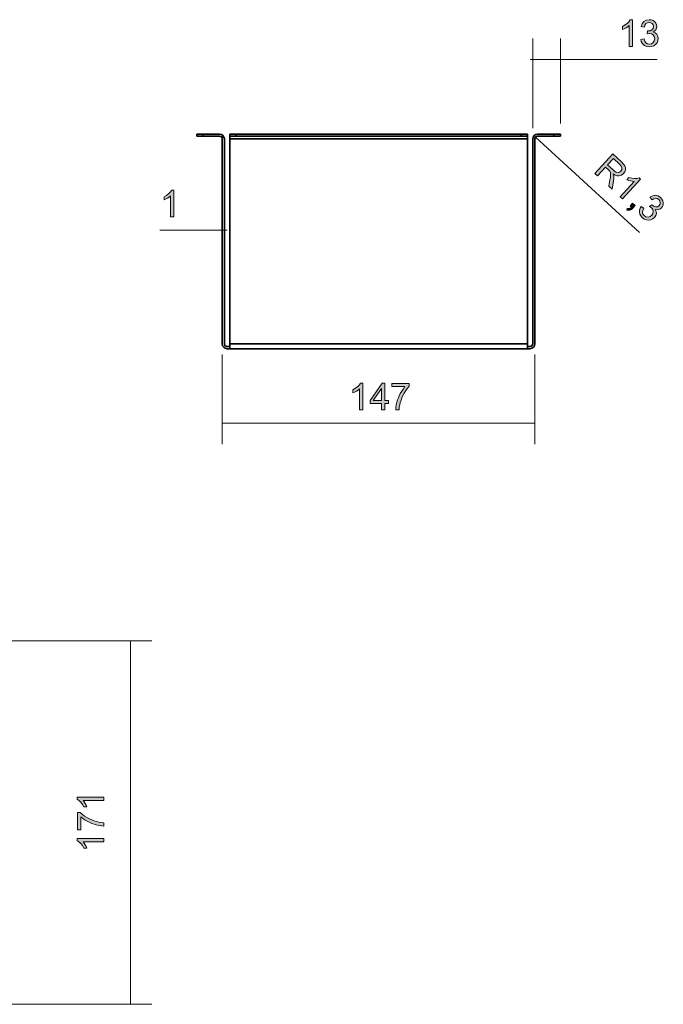
# Model space of a CAD drawing. Extents: x -728 to 2348, y -1249 to 1404.
# Drawn here: x 1902 to 2348, y 721 to 1404 of the extents above; entities that cross this region are included whole.
import ezdxf

# ---------------------------------------------------------------- set-up
doc = ezdxf.new("R2010")
doc.units = 0
doc.header["$MEASUREMENT"] = 0
doc.layers.add('Camada 1', color=7, linetype='Continuous', lineweight=0)

msp = doc.modelspace()

# ---------------------------------------------------------------- hatches: boundary and pattern name
at = {"layer": 'Camada 1', "true_color": 0x000000, "transparency": 33554687}
for points in [[(2326.22, 1385.75), (2323.95, 1385.75), (2323.95, 1400.16), (2323.01, 1399.38), (2321.8, 1398.61), (2320.55, 1397.92), (2319.43, 1397.44), (2319.43, 1399.62), (2321.21, 1400.61), (2322.75, 1401.78), (2323.96, 1403.04), (2324.76, 1404.25), (2326.22, 1404.25), (2326.22, 1385.75)], [(2332.02, 1390.61), (2334.28, 1390.91), (2334.81, 1389.26), (2335.6, 1388.14), (2336.65, 1387.5), (2337.89, 1387.29), (2339.36, 1387.57), (2340.58, 1388.4), (2341.41, 1389.64), (2341.68, 1391.14), (2341.43, 1392.56), (2340.67, 1393.7), (2339.51, 1394.47), (2338.08, 1394.72), (2336.48, 1394.47), (2336.73, 1396.46), (2337.1, 1396.43), (2338.47, 1396.62), (2339.7, 1397.18), (2340.57, 1398.14), (2340.85, 1399.51), (2340.64, 1400.65), (2340.02, 1401.57), (2339.05, 1402.18), (2337.84, 1402.39), (2336.63, 1402.18), (2335.64, 1401.56), (2334.92, 1400.52), (2334.51, 1399.07), (2332.25, 1399.47), (2332.93, 1401.49), (2334.13, 1402.99), (2335.78, 1403.93), (2337.79, 1404.25), (2339.24, 1404.08), (2340.57, 1403.59), (2341.68, 1402.83), (2342.5, 1401.83), (2343.01, 1400.68), (2343.18, 1399.46), (2343.02, 1398.32), (2342.54, 1397.28), (2341.74, 1396.41), (2340.64, 1395.73), (2342.1, 1395.15), (2343.18, 1394.15), (2343.86, 1392.82), (2344.09, 1391.19), (2343.89, 1389.66), (2343.3, 1388.3), (2342.33, 1387.09), (2341.05, 1386.17), (2339.57, 1385.61), (2337.88, 1385.42), (2336.35, 1385.58), (2335.01, 1386.06), (2333.84, 1386.87), (2332.93, 1387.93), (2332.33, 1389.17), (2332.02, 1390.61)], [(2319.43, 1279.95), (2317.76, 1281.48), (2327.52, 1292.09), (2326.29, 1292.16), (2324.88, 1292.4), (2323.5, 1292.74), (2322.34, 1293.14), (2323.82, 1294.76), (2325.8, 1294.28), (2327.73, 1294.1), (2329.46, 1294.2), (2330.87, 1294.56), (2331.95, 1293.57), (2319.43, 1279.95)], [(2008.39, 1267.55), (2006.13, 1267.55), (2006.13, 1281.97), (2005.18, 1281.19), (2003.98, 1280.41), (2002.72, 1279.73), (2001.6, 1279.24), (2001.6, 1281.43), (2003.38, 1282.41), (2004.92, 1283.59), (2006.13, 1284.84), (2006.93, 1286.05), (2008.39, 1286.05), (2008.39, 1267.55)], [(2324.59, 1275.2), (2326.34, 1277.1), (2328.23, 1275.36), (2326.49, 1273.46), (2325.53, 1272.6), (2324.57, 1272.11), (2322.48, 1272.2), (2322.67, 1273.33), (2324.08, 1273.31), (2325.54, 1274.33), (2324.59, 1275.2)], [(2332.26, 1274.76), (2334.13, 1273.45), (2333.4, 1271.88), (2333.22, 1270.52), (2333.57, 1269.35), (2334.34, 1268.35), (2335.61, 1267.56), (2337.07, 1267.34), (2338.52, 1267.69), (2339.73, 1268.61), (2340.51, 1269.83), (2340.72, 1271.19), (2340.38, 1272.53), (2339.5, 1273.69), (2338.16, 1274.58), (2339.69, 1275.88), (2339.94, 1275.61), (2341.08, 1274.82), (2342.36, 1274.41), (2343.65, 1274.52), (2344.79, 1275.34), (2345.4, 1276.32), (2345.56, 1277.42), (2345.26, 1278.53), (2344.51, 1279.5), (2343.48, 1280.16), (2342.33, 1280.37), (2341.1, 1280.1), (2339.82, 1279.31), (2338.42, 1281.13), (2340.29, 1282.16), (2342.19, 1282.45), (2344.04, 1282.03), (2345.73, 1280.9), (2346.69, 1279.8), (2347.34, 1278.54), (2347.65, 1277.22), (2347.57, 1275.93), (2347.17, 1274.74), (2346.47, 1273.73), (2345.57, 1273), (2344.52, 1272.56), (2343.34, 1272.45), (2342.07, 1272.69), (2342.74, 1271.29), (2342.87, 1269.82), (2342.47, 1268.38), (2341.54, 1267.02), (2340.36, 1266.03), (2339, 1265.42), (2337.47, 1265.2), (2335.9, 1265.38), (2334.43, 1265.97), (2333.06, 1266.98), (2332.05, 1268.13), (2331.38, 1269.39), (2331.07, 1270.77), (2331.11, 1272.17), (2331.51, 1273.5), (2332.26, 1274.76)], [(2139.32, 1133.72), (2137.06, 1133.72), (2137.06, 1148.13), (2136.12, 1147.35), (2134.91, 1146.57), (2133.66, 1145.89), (2132.54, 1145.4), (2132.54, 1147.59), (2134.32, 1148.58), (2135.86, 1149.75), (2137.07, 1151), (2137.87, 1152.21), (2139.32, 1152.21), (2139.32, 1133.72)], [(2159.58, 1149.73), (2159.58, 1151.9), (2171.51, 1151.9), (2171.51, 1150.14), (2170.34, 1148.76), (2169.17, 1147.1), (2168.02, 1145.16), (2167.2, 1143.6), (2166.49, 1142.02), (2165.87, 1140.41), (2165.35, 1138.78), (2164.95, 1137.19), (2164.66, 1135.5), (2164.49, 1133.72), (2162.16, 1133.72), (2162.27, 1135.27), (2162.56, 1137.02), (2163.01, 1138.97), (2163.47, 1140.49), (2164.01, 1141.99), (2164.64, 1143.46), (2165.35, 1144.9), (2166.4, 1146.71), (2167.48, 1148.32), (2168.61, 1149.73), (2159.58, 1149.73)], [(1959.91, 865.04), (1959.91, 862.78), (1945.49, 862.78), (1946.27, 861.84), (1947.05, 860.63), (1947.73, 859.38), (1948.22, 858.26), (1946.03, 858.26), (1945.04, 860.04), (1943.87, 861.58), (1942.62, 862.79), (1941.41, 863.59), (1941.41, 865.04), (1959.91, 865.04)], [(1943.89, 842.36), (1941.72, 842.36), (1941.72, 854.29), (1943.48, 854.29), (1944.87, 853.12), (1946.52, 851.95), (1948.46, 850.79), (1950.02, 849.98), (1951.6, 849.27), (1953.21, 848.65), (1954.84, 848.13), (1956.43, 847.73), (1958.12, 847.44), (1959.91, 847.26), (1959.91, 844.94), (1958.36, 845.05), (1956.6, 845.33), (1954.65, 845.79), (1953.13, 846.24), (1951.63, 846.78), (1950.16, 847.41), (1948.72, 848.13), (1946.91, 849.17), (1945.3, 850.26), (1943.89, 851.38), (1943.89, 842.36)], [(1959.91, 836.42), (1959.91, 834.15), (1945.49, 834.15), (1946.27, 833.21), (1947.05, 832), (1947.73, 830.75), (1948.22, 829.63), (1946.03, 829.63), (1945.04, 831.41), (1943.87, 832.95), (1942.62, 834.16), (1941.41, 834.96), (1941.41, 836.42), (1959.91, 836.42)]]:
    msp.add_hatch(color=18, dxfattribs=at).paths.add_polyline_path(points)
h = msp.add_hatch(color=18, dxfattribs=at)
edge = h.paths.add_edge_path()
edge.add_spline(control_points=[(2300.17, 1297.64), (2300.17, 1297.64), (2312.64, 1311.21), (2312.64, 1311.21), (2312.64, 1311.21), (2318.65, 1305.68), (2318.65, 1305.68), (2318.65, 1305.68), (2320.16, 1304.12), (2320.16, 1304.12), (2320.16, 1304.12), (2321.07, 1302.78), (2321.07, 1302.78), (2321.07, 1302.78), (2321.46, 1301.49), (2321.46, 1301.49), (2321.46, 1301.49), (2321.4, 1300.11), (2321.4, 1300.11), (2321.4, 1300.11), (2320.93, 1298.74), (2320.93, 1298.74), (2320.93, 1298.74), (2320.08, 1297.54), (2320.08, 1297.54), (2320.08, 1297.54), (2318.63, 1296.42), (2318.63, 1296.42), (2318.63, 1296.42), (2316.91, 1295.97), (2316.91, 1295.97), (2316.91, 1295.97), (2315.64, 1296.06), (2315.64, 1296.06), (2315.64, 1296.06), (2314.29, 1296.53), (2314.29, 1296.53), (2314.29, 1296.53), (2312.87, 1297.36), (2312.87, 1297.36), (2312.87, 1297.36), (2313.33, 1295.69), (2313.33, 1295.69), (2313.33, 1295.69), (2313.35, 1294.17), (2313.35, 1294.17), (2313.35, 1294.17), (2313.16, 1292.52), (2313.16, 1292.52), (2313.16, 1292.52), (2312.13, 1286.65), (2312.13, 1286.65), (2312.13, 1286.65), (2309.87, 1288.73), (2309.87, 1288.73), (2309.87, 1288.73), (2310.67, 1293.2), (2310.67, 1293.2), (2310.67, 1293.2), (2310.94, 1294.94), (2310.94, 1294.94), (2310.94, 1294.94), (2311.09, 1296.26), (2311.09, 1296.26), (2311.09, 1296.26), (2311.01, 1298.01), (2311.01, 1298.01), (2311.01, 1298.01), (2310.52, 1299.12), (2310.52, 1299.12), (2310.52, 1299.12), (2309.59, 1300.1), (2309.59, 1300.1), (2309.59, 1300.1), (2307.5, 1302.02), (2307.5, 1302.02), (2307.5, 1302.02), (2301.97, 1295.99), (2301.97, 1295.99), (2301.97, 1295.99), (2300.17, 1297.64), (2300.17, 1297.64)], knot_values=[0, 0, 0, 0, 1, 1, 1, 2, 2, 2, 3, 3, 3, 4, 4, 4, 5, 5, 5, 6, 6, 6, 7, 7, 7, 8, 8, 8, 9, 9, 9, 10, 10, 10, 11, 11, 11, 12, 12, 12, 13, 13, 13, 14, 14, 14, 15, 15, 15, 16, 16, 16, 17, 17, 17, 18, 18, 18, 19, 19, 19, 20, 20, 20, 21, 21, 21, 22, 22, 22, 23, 23, 23, 24, 24, 24, 25, 25, 25, 26, 26, 26, 27, 27, 27, 27], degree=3, periodic=0)
edge.add_line((2300.17, 1297.64), (2300.17, 1297.64))
edge = h.paths.add_edge_path()
edge.add_spline(control_points=[(2308.93, 1303.57), (2308.93, 1303.57), (2312.79, 1300.03), (2312.79, 1300.03), (2312.79, 1300.03), (2313.94, 1299.08), (2313.94, 1299.08), (2313.94, 1299.08), (2314.94, 1298.51), (2314.94, 1298.51), (2314.94, 1298.51), (2316.75, 1298.35), (2316.75, 1298.35), (2316.75, 1298.35), (2318.23, 1299.24), (2318.23, 1299.24), (2318.23, 1299.24), (2318.86, 1300.28), (2318.86, 1300.28), (2318.86, 1300.28), (2318.98, 1301.47), (2318.98, 1301.47), (2318.98, 1301.47), (2318.51, 1302.76), (2318.51, 1302.76), (2318.51, 1302.76), (2317.35, 1304.11), (2317.35, 1304.11), (2317.35, 1304.11), (2313.06, 1308.06), (2313.06, 1308.06), (2313.06, 1308.06), (2308.93, 1303.57), (2308.93, 1303.57)], knot_values=[0, 0, 0, 0, 1, 1, 1, 2, 2, 2, 3, 3, 3, 4, 4, 4, 5, 5, 5, 6, 6, 6, 7, 7, 7, 8, 8, 8, 9, 9, 9, 10, 10, 10, 11, 11, 11, 11], degree=3, periodic=0)
edge.add_line((2308.93, 1303.57), (2308.93, 1303.57))
h = msp.add_hatch(color=18, dxfattribs=at)
edge = h.paths.add_edge_path()
edge.add_spline(control_points=[(2152.37, 1133.72), (2152.37, 1133.72), (2152.37, 1138.13), (2152.37, 1138.13), (2152.37, 1138.13), (2144.38, 1138.13), (2144.38, 1138.13), (2144.38, 1138.13), (2144.38, 1140.2), (2144.38, 1140.2), (2144.38, 1140.2), (2152.78, 1152.14), (2152.78, 1152.14), (2152.78, 1152.14), (2154.63, 1152.14), (2154.63, 1152.14), (2154.63, 1152.14), (2154.63, 1140.2), (2154.63, 1140.2), (2154.63, 1140.2), (2157.12, 1140.2), (2157.12, 1140.2), (2157.12, 1140.2), (2157.12, 1138.13), (2157.12, 1138.13), (2157.12, 1138.13), (2154.63, 1138.13), (2154.63, 1138.13), (2154.63, 1138.13), (2154.63, 1133.72), (2154.63, 1133.72), (2154.63, 1133.72), (2152.37, 1133.72), (2152.37, 1133.72)], knot_values=[0, 0, 0, 0, 1, 1, 1, 2, 2, 2, 3, 3, 3, 4, 4, 4, 5, 5, 5, 6, 6, 6, 7, 7, 7, 8, 8, 8, 9, 9, 9, 10, 10, 10, 11, 11, 11, 11], degree=3, periodic=0)
edge.add_line((2152.37, 1133.72), (2152.37, 1133.72))
edge = h.paths.add_edge_path()
edge.add_spline(control_points=[(2152.37, 1140.2), (2152.37, 1140.2), (2152.37, 1148.51), (2152.37, 1148.51), (2152.37, 1148.51), (2146.6, 1140.2), (2146.6, 1140.2), (2146.6, 1140.2), (2152.37, 1140.2), (2152.37, 1140.2)], knot_values=[0, 0, 0, 0, 1, 1, 1, 2, 2, 2, 3, 3, 3, 3], degree=3, periodic=0)
edge.add_line((2152.37, 1140.2), (2152.37, 1140.2))

# ---------------------------------------------------------------- linework, layer by layer
at = {"layer": 'Camada 1', "color": 18, "lineweight": 18, "true_color": 0x000000}
for p, q in [((2257.14, 1328.92), (2257.14, 1391.27)), ((2276.3, 1332.31), (2276.3, 1391.27)), ((2255.3, 1376.54), (2343.41, 1376.54)), ((2259.12, 1322.85), (2331.12, 1256.69)), ((1998.8, 1258.34), (2045.27, 1258.34)), ((2041.96, 1172.1), (2041.96, 1109.76)), ((2258.62, 1172.1), (2258.62, 1109.76)), ((2258.62, 1124.5), (2041.96, 1124.5)), ((1797.72, 973.39), (1993.07, 973.39)), ((1978.33, 973.39), (1978.33, 721.36)), ((1797.72, 721.36), (1993.07, 721.36))]:
    msp.add_line(p, q, dxfattribs=at)
at = {"layer": 'Camada 1', "color": 18, "lineweight": 35, "true_color": 0x000000}
for p, q in [((2024.27, 1323.47), (2024.27, 1324.94)), ((2040.04, 1324.94), (2028.69, 1324.94)), ((2028.69, 1324.94), (2028.69, 1323.47)), ((2047.11, 1323.47), (2047.11, 1324.94)), ((2249.04, 1324.94), (2051.54, 1324.94)), ((2051.54, 1324.94), (2051.54, 1323.47)), ((2249.04, 1323.47), (2249.04, 1324.94)), ((2253.46, 1324.94), (2253.46, 1323.47)), ((2260.53, 1324.94), (2271.88, 1324.94)), ((2271.88, 1323.47), (2271.88, 1324.94)), ((2276.3, 1324.94), (2276.3, 1323.47)), ((2040.04, 1323.47), (2028.69, 1323.47)), ((2041.96, 1179.47), (2041.96, 1321.55)), ((2043.43, 1179.47), (2043.43, 1321.55)), ((2047.11, 1179.47), (2047.11, 1321.55)), ((2047.11, 1321.55), (2253.46, 1321.55)), ((2249.04, 1323.47), (2051.54, 1323.47)), ((2253.46, 1179.47), (2253.46, 1321.55)), ((2257.14, 1179.47), (2257.14, 1321.55)), ((2258.62, 1179.47), (2258.62, 1321.55)), ((2260.53, 1323.47), (2271.88, 1323.47)), ((2045.35, 1177.56), (2047.11, 1177.56)), ((2045.35, 1176.08), (2047.11, 1176.08)), ((2047.11, 1179.47), (2253.46, 1179.47)), ((2047.11, 1176.08), (2253.46, 1176.08)), ((2253.46, 1177.56), (2255.23, 1177.56)), ((2253.46, 1176.08), (2255.23, 1176.08))]:
    msp.add_line(p, q, dxfattribs=at)
at = {"layer": 'Camada 1'}
for points in [[(2326.22, 1385.75), (2323.95, 1385.75), (2323.95, 1400.16), (2323.01, 1399.38), (2321.8, 1398.61), (2320.55, 1397.92), (2319.43, 1397.44), (2319.43, 1399.62), (2321.21, 1400.61), (2322.75, 1401.78), (2323.96, 1403.04), (2324.76, 1404.25), (2326.22, 1404.25), (2326.22, 1385.75)], [(2332.02, 1390.61), (2334.28, 1390.91), (2334.81, 1389.26), (2335.6, 1388.14), (2336.65, 1387.5), (2337.89, 1387.29), (2339.36, 1387.57), (2340.58, 1388.4), (2341.41, 1389.64), (2341.68, 1391.14), (2341.43, 1392.56), (2340.67, 1393.7), (2339.51, 1394.47), (2338.08, 1394.72), (2336.48, 1394.47), (2336.73, 1396.46), (2337.1, 1396.43), (2338.47, 1396.62), (2339.7, 1397.18), (2340.57, 1398.14), (2340.85, 1399.51), (2340.64, 1400.65), (2340.02, 1401.57), (2339.05, 1402.18), (2337.84, 1402.39), (2336.63, 1402.18), (2335.64, 1401.56), (2334.92, 1400.52), (2334.51, 1399.07), (2332.25, 1399.47), (2332.93, 1401.49), (2334.13, 1402.99), (2335.78, 1403.93), (2337.79, 1404.25), (2339.24, 1404.08), (2340.57, 1403.59), (2341.68, 1402.83), (2342.5, 1401.83), (2343.01, 1400.68), (2343.18, 1399.46), (2343.02, 1398.32), (2342.54, 1397.28), (2341.74, 1396.41), (2340.64, 1395.73), (2342.1, 1395.15), (2343.18, 1394.15), (2343.86, 1392.82), (2344.09, 1391.19), (2343.89, 1389.66), (2343.3, 1388.3), (2342.33, 1387.09), (2341.05, 1386.17), (2339.57, 1385.61), (2337.88, 1385.42), (2336.35, 1385.58), (2335.01, 1386.06), (2333.84, 1386.87), (2332.93, 1387.93), (2332.33, 1389.17), (2332.02, 1390.61)], [(2319.43, 1279.95), (2317.76, 1281.48), (2327.52, 1292.09), (2326.29, 1292.16), (2324.88, 1292.4), (2323.5, 1292.74), (2322.34, 1293.14), (2323.82, 1294.76), (2325.8, 1294.28), (2327.73, 1294.1), (2329.46, 1294.2), (2330.87, 1294.56), (2331.95, 1293.57), (2319.43, 1279.95)], [(2008.39, 1267.55), (2006.13, 1267.55), (2006.13, 1281.97), (2005.18, 1281.19), (2003.98, 1280.41), (2002.72, 1279.73), (2001.6, 1279.24), (2001.6, 1281.43), (2003.38, 1282.41), (2004.92, 1283.59), (2006.13, 1284.84), (2006.93, 1286.05), (2008.39, 1286.05), (2008.39, 1267.55)], [(2324.59, 1275.2), (2326.34, 1277.1), (2328.23, 1275.36), (2326.49, 1273.46), (2325.53, 1272.6), (2324.57, 1272.11), (2322.48, 1272.2), (2322.67, 1273.33), (2324.08, 1273.31), (2325.54, 1274.33), (2324.59, 1275.2)], [(2332.26, 1274.76), (2334.13, 1273.45), (2333.4, 1271.88), (2333.22, 1270.52), (2333.57, 1269.35), (2334.34, 1268.35), (2335.61, 1267.56), (2337.07, 1267.34), (2338.52, 1267.69), (2339.73, 1268.61), (2340.51, 1269.83), (2340.72, 1271.19), (2340.38, 1272.53), (2339.5, 1273.69), (2338.16, 1274.58), (2339.69, 1275.88), (2339.94, 1275.61), (2341.08, 1274.82), (2342.36, 1274.41), (2343.65, 1274.52), (2344.79, 1275.34), (2345.4, 1276.32), (2345.56, 1277.42), (2345.26, 1278.53), (2344.51, 1279.5), (2343.48, 1280.16), (2342.33, 1280.37), (2341.1, 1280.1), (2339.82, 1279.31), (2338.42, 1281.13), (2340.29, 1282.16), (2342.19, 1282.45), (2344.04, 1282.03), (2345.73, 1280.9), (2346.69, 1279.8), (2347.34, 1278.54), (2347.65, 1277.22), (2347.57, 1275.93), (2347.17, 1274.74), (2346.47, 1273.73), (2345.57, 1273), (2344.52, 1272.56), (2343.34, 1272.45), (2342.07, 1272.69), (2342.74, 1271.29), (2342.87, 1269.82), (2342.47, 1268.38), (2341.54, 1267.02), (2340.36, 1266.03), (2339, 1265.42), (2337.47, 1265.2), (2335.9, 1265.38), (2334.43, 1265.97), (2333.06, 1266.98), (2332.05, 1268.13), (2331.38, 1269.39), (2331.07, 1270.77), (2331.11, 1272.17), (2331.51, 1273.5), (2332.26, 1274.76)], [(2139.32, 1133.72), (2137.06, 1133.72), (2137.06, 1148.13), (2136.12, 1147.35), (2134.91, 1146.57), (2133.66, 1145.89), (2132.54, 1145.4), (2132.54, 1147.59), (2134.32, 1148.58), (2135.86, 1149.75), (2137.07, 1151), (2137.87, 1152.21), (2139.32, 1152.21), (2139.32, 1133.72)], [(2159.58, 1149.73), (2159.58, 1151.9), (2171.51, 1151.9), (2171.51, 1150.14), (2170.34, 1148.76), (2169.17, 1147.1), (2168.02, 1145.16), (2167.2, 1143.6), (2166.49, 1142.02), (2165.87, 1140.41), (2165.35, 1138.78), (2164.95, 1137.19), (2164.66, 1135.5), (2164.49, 1133.72), (2162.16, 1133.72), (2162.27, 1135.27), (2162.56, 1137.02), (2163.01, 1138.97), (2163.47, 1140.49), (2164.01, 1141.99), (2164.64, 1143.46), (2165.35, 1144.9), (2166.4, 1146.71), (2167.48, 1148.32), (2168.61, 1149.73), (2159.58, 1149.73)], [(1959.91, 865.04), (1959.91, 862.78), (1945.49, 862.78), (1946.27, 861.84), (1947.05, 860.63), (1947.73, 859.38), (1948.22, 858.26), (1946.03, 858.26), (1945.04, 860.04), (1943.87, 861.58), (1942.62, 862.79), (1941.41, 863.59), (1941.41, 865.04), (1959.91, 865.04)], [(1943.89, 842.36), (1941.72, 842.36), (1941.72, 854.29), (1943.48, 854.29), (1944.87, 853.12), (1946.52, 851.95), (1948.46, 850.79), (1950.02, 849.98), (1951.6, 849.27), (1953.21, 848.65), (1954.84, 848.13), (1956.43, 847.73), (1958.12, 847.44), (1959.91, 847.26), (1959.91, 844.94), (1958.36, 845.05), (1956.6, 845.33), (1954.65, 845.79), (1953.13, 846.24), (1951.63, 846.78), (1950.16, 847.41), (1948.72, 848.13), (1946.91, 849.17), (1945.3, 850.26), (1943.89, 851.38), (1943.89, 842.36)], [(1959.91, 836.42), (1959.91, 834.15), (1945.49, 834.15), (1946.27, 833.21), (1947.05, 832), (1947.73, 830.75), (1948.22, 829.63), (1946.03, 829.63), (1945.04, 831.41), (1943.87, 832.95), (1942.62, 834.16), (1941.41, 834.96), (1941.41, 836.42), (1959.91, 836.42)]]:
    msp.add_lwpolyline(points, dxfattribs=at)
at = {"layer": 'Camada 1', "color": 18, "lineweight": 35, "true_color": 0x000000}
for points in [[(2024.27, 1324.94), (2025.56, 1324.94), (2028.69, 1324.94)], [(2047.11, 1324.94), (2048.41, 1324.94), (2051.54, 1324.94)], [(2249.04, 1324.94), (2252.16, 1324.94), (2253.46, 1324.94)], [(2271.88, 1324.94), (2275.01, 1324.94), (2276.3, 1324.94)], [(2028.69, 1323.47), (2025.56, 1323.47), (2024.27, 1323.47)], [(2047.11, 1321.55), (2047.11, 1322.91), (2047.11, 1323.47)], [(2051.54, 1323.47), (2048.41, 1323.47), (2047.11, 1323.47)], [(2253.46, 1323.47), (2252.16, 1323.47), (2249.04, 1323.47)], [(2253.46, 1321.55), (2253.46, 1322.91), (2253.46, 1323.47)], [(2276.3, 1323.47), (2275.01, 1323.47), (2271.88, 1323.47)], [(2047.11, 1176.08), (2047.11, 1177.08), (2047.11, 1179.47)], [(2253.46, 1176.08), (2253.46, 1177.08), (2253.46, 1179.47)]]:
    msp.add_lwpolyline(points, dxfattribs=at)
for points in [[(2043.43, 1321.55), (2043.43, 1323.43), (2041.91, 1324.94), (2040.04, 1324.94)], [(2260.53, 1324.94), (2258.66, 1324.94), (2257.14, 1323.43), (2257.14, 1321.55)], [(2041.96, 1321.55), (2041.96, 1322.61), (2041.1, 1323.47), (2040.04, 1323.47)], [(2260.53, 1323.47), (2259.47, 1323.47), (2258.62, 1322.61), (2258.62, 1321.55)], [(2041.96, 1179.47), (2041.96, 1177.6), (2043.47, 1176.08), (2045.35, 1176.08)], [(2043.43, 1179.47), (2043.43, 1178.41), (2044.29, 1177.56), (2045.35, 1177.56)], [(2255.23, 1177.56), (2256.28, 1177.56), (2257.14, 1178.41), (2257.14, 1179.47)], [(2255.23, 1176.08), (2257.1, 1176.08), (2258.62, 1177.6), (2258.62, 1179.47)]]:
    msp.add_open_spline(points, degree=3, dxfattribs=at)
at = {"layer": 'Camada 1'}
for points, knots in [([(2300.17, 1297.64), (2300.17, 1297.64), (2312.64, 1311.21), (2312.64, 1311.21), (2312.64, 1311.21), (2318.65, 1305.68), (2318.65, 1305.68), (2318.65, 1305.68), (2320.16, 1304.12), (2320.16, 1304.12), (2320.16, 1304.12), (2321.07, 1302.78), (2321.07, 1302.78), (2321.07, 1302.78), (2321.46, 1301.49), (2321.46, 1301.49), (2321.46, 1301.49), (2321.4, 1300.11), (2321.4, 1300.11), (2321.4, 1300.11), (2320.93, 1298.74), (2320.93, 1298.74), (2320.93, 1298.74), (2320.08, 1297.54), (2320.08, 1297.54), (2320.08, 1297.54), (2318.63, 1296.42), (2318.63, 1296.42), (2318.63, 1296.42), (2316.91, 1295.97), (2316.91, 1295.97), (2316.91, 1295.97), (2315.64, 1296.06), (2315.64, 1296.06), (2315.64, 1296.06), (2314.29, 1296.53), (2314.29, 1296.53), (2314.29, 1296.53), (2312.87, 1297.36), (2312.87, 1297.36), (2312.87, 1297.36), (2313.33, 1295.69), (2313.33, 1295.69), (2313.33, 1295.69), (2313.35, 1294.17), (2313.35, 1294.17), (2313.35, 1294.17), (2313.16, 1292.52), (2313.16, 1292.52), (2313.16, 1292.52), (2312.13, 1286.65), (2312.13, 1286.65), (2312.13, 1286.65), (2309.87, 1288.73), (2309.87, 1288.73), (2309.87, 1288.73), (2310.67, 1293.2), (2310.67, 1293.2), (2310.67, 1293.2), (2310.94, 1294.94), (2310.94, 1294.94), (2310.94, 1294.94), (2311.09, 1296.26), (2311.09, 1296.26), (2311.09, 1296.26), (2311.01, 1298.01), (2311.01, 1298.01), (2311.01, 1298.01), (2310.52, 1299.12), (2310.52, 1299.12), (2310.52, 1299.12), (2309.59, 1300.1), (2309.59, 1300.1), (2309.59, 1300.1), (2307.5, 1302.02), (2307.5, 1302.02), (2307.5, 1302.02), (2301.97, 1295.99), (2301.97, 1295.99), (2301.97, 1295.99), (2300.17, 1297.64), (2300.17, 1297.64)], [0, 0, 0, 0, 1, 1, 1, 2, 2, 2, 3, 3, 3, 4, 4, 4, 5, 5, 5, 6, 6, 6, 7, 7, 7, 8, 8, 8, 9, 9, 9, 10, 10, 10, 11, 11, 11, 12, 12, 12, 13, 13, 13, 14, 14, 14, 15, 15, 15, 16, 16, 16, 17, 17, 17, 18, 18, 18, 19, 19, 19, 20, 20, 20, 21, 21, 21, 22, 22, 22, 23, 23, 23, 24, 24, 24, 25, 25, 25, 26, 26, 26, 27, 27, 27, 27]), ([(2308.93, 1303.57), (2308.93, 1303.57), (2312.79, 1300.03), (2312.79, 1300.03), (2312.79, 1300.03), (2313.94, 1299.08), (2313.94, 1299.08), (2313.94, 1299.08), (2314.94, 1298.51), (2314.94, 1298.51), (2314.94, 1298.51), (2316.75, 1298.35), (2316.75, 1298.35), (2316.75, 1298.35), (2318.23, 1299.24), (2318.23, 1299.24), (2318.23, 1299.24), (2318.86, 1300.28), (2318.86, 1300.28), (2318.86, 1300.28), (2318.98, 1301.47), (2318.98, 1301.47), (2318.98, 1301.47), (2318.51, 1302.76), (2318.51, 1302.76), (2318.51, 1302.76), (2317.35, 1304.11), (2317.35, 1304.11), (2317.35, 1304.11), (2313.06, 1308.06), (2313.06, 1308.06), (2313.06, 1308.06), (2308.93, 1303.57), (2308.93, 1303.57)], [0, 0, 0, 0, 1, 1, 1, 2, 2, 2, 3, 3, 3, 4, 4, 4, 5, 5, 5, 6, 6, 6, 7, 7, 7, 8, 8, 8, 9, 9, 9, 10, 10, 10, 11, 11, 11, 11]), ([(2152.37, 1133.72), (2152.37, 1133.72), (2152.37, 1138.13), (2152.37, 1138.13), (2152.37, 1138.13), (2144.38, 1138.13), (2144.38, 1138.13), (2144.38, 1138.13), (2144.38, 1140.2), (2144.38, 1140.2), (2144.38, 1140.2), (2152.78, 1152.14), (2152.78, 1152.14), (2152.78, 1152.14), (2154.63, 1152.14), (2154.63, 1152.14), (2154.63, 1152.14), (2154.63, 1140.2), (2154.63, 1140.2), (2154.63, 1140.2), (2157.12, 1140.2), (2157.12, 1140.2), (2157.12, 1140.2), (2157.12, 1138.13), (2157.12, 1138.13), (2157.12, 1138.13), (2154.63, 1138.13), (2154.63, 1138.13), (2154.63, 1138.13), (2154.63, 1133.72), (2154.63, 1133.72), (2154.63, 1133.72), (2152.37, 1133.72), (2152.37, 1133.72)], [0, 0, 0, 0, 1, 1, 1, 2, 2, 2, 3, 3, 3, 4, 4, 4, 5, 5, 5, 6, 6, 6, 7, 7, 7, 8, 8, 8, 9, 9, 9, 10, 10, 10, 11, 11, 11, 11]), ([(2152.37, 1140.2), (2152.37, 1140.2), (2152.37, 1148.51), (2152.37, 1148.51), (2152.37, 1148.51), (2146.6, 1140.2), (2146.6, 1140.2), (2146.6, 1140.2), (2152.37, 1140.2), (2152.37, 1140.2)], [0, 0, 0, 0, 1, 1, 1, 2, 2, 2, 3, 3, 3, 3])]:
    msp.add_open_spline(points, degree=3, knots=knots, dxfattribs=at)

doc.saveas('drawing.dxf')
